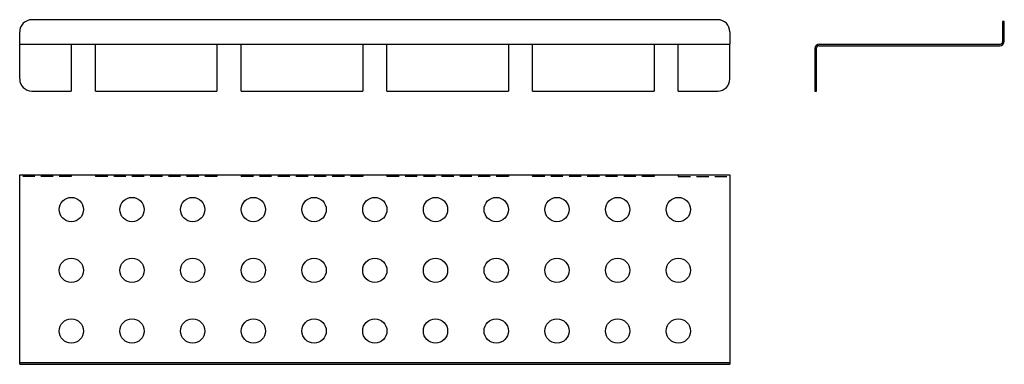
# Model space of a CAD drawing. Extents: x -6 to 14.2, y -12 to -4.9.
import ezdxf

# ---------------------------------------------------------------- set-up
doc = ezdxf.new("R2010")
doc.units = 0
doc.header["$MEASUREMENT"] = 0
doc.linetypes.add('HIDDEN', pattern=[0.375, 0.25, -0.125])
doc.layers.add('OBJECT', color=3, linetype='CONTINUOUS')

msp = doc.modelspace()

# ---------------------------------------------------------------- hatches: boundary and pattern name
at = {"layer": 'OBJECT', "linetype": 'HIDDEN'}
h = msp.add_hatch(color=7, dxfattribs=at)
h.paths.add_polyline_path([(14.229, -5.329), (14.229, -4.923), (14.193, -4.923), (14.193, -5.342, -0.414214), (14.148, -5.387), (10.423, -5.387, 0.414214), (10.329, -5.481), (10.329, -6.355), (10.365, -6.355), (10.365, -5.468, -0.414214), (10.41, -5.423), (14.136, -5.423, 0.414214)])
h.paths.add_polyline_path([(8.579, -11.941), (-6.046, -11.941), (-6.046, -11.977), (8.579, -11.977)])

# ---------------------------------------------------------------- linework, layer by layer
at = {"layer": 'OBJECT'}
for p, q in [((8.329, -4.887), (-5.796, -4.887)), ((14.229, -4.923), (14.193, -4.923)), ((14.193, -4.923), (14.193, -5.342)), ((14.229, -5.329), (14.229, -4.923)), ((-6.046, -5.387), (-6.046, -5.137)), ((8.579, -5.137), (8.579, -5.387)), ((-6.046, -6.105), (-6.046, -5.387)), ((-6.046, -5.387), (8.579, -5.387)), ((-4.983, -5.387), (-4.983, -6.355)), ((-4.483, -6.355), (-4.483, -5.387)), ((-1.983, -5.387), (-1.983, -6.355)), ((-1.483, -6.355), (-1.483, -5.387)), ((1.017, -5.387), (1.017, -6.355)), ((1.517, -6.355), (1.517, -5.387)), ((4.017, -5.387), (4.017, -6.355)), ((4.517, -6.355), (4.517, -5.387)), ((7.017, -5.387), (7.017, -6.355)), ((7.517, -6.355), (7.517, -5.387)), ((8.579, -6.105), (8.579, -5.387)), ((10.365, -6.355), (10.365, -5.468)), ((10.41, -5.423), (14.136, -5.423)), ((10.423, -5.387), (14.148, -5.387)), ((10.329, -5.481), (10.329, -6.355)), ((-5.796, -6.355), (-4.983, -6.355)), ((-4.483, -6.355), (-1.983, -6.355)), ((-1.483, -6.355), (1.017, -6.355)), ((1.517, -6.355), (4.017, -6.355)), ((4.517, -6.355), (7.017, -6.355)), ((7.517, -6.355), (8.329, -6.355)), ((10.329, -6.355), (10.365, -6.355)), ((-6.046, -8.077), (8.579, -8.077)), ((-6.046, -11.977), (-6.046, -8.077)), ((-4.983, -8.077), (-4.983, -8.113)), ((-4.483, -8.077), (-4.483, -8.113)), ((-1.983, -8.077), (-1.983, -8.113)), ((-1.483, -8.077), (-1.483, -8.077)), ((-1.483, -8.077), (-1.483, -8.113)), ((1.017, -8.077), (1.017, -8.113)), ((1.517, -8.077), (1.517, -8.077)), ((1.517, -8.077), (1.517, -8.113)), ((4.017, -8.077), (4.017, -8.113)), ((4.517, -8.077), (4.517, -8.113)), ((7.017, -8.077), (7.017, -8.113)), ((7.517, -8.077), (7.517, -8.077)), ((7.517, -8.077), (7.517, -8.113)), ((8.579, -8.077), (8.579, -11.977)), ((-6.046, -11.941), (8.579, -11.941)), ((-6.046, -11.977), (8.579, -11.977))]:
    msp.add_line(p, q, dxfattribs=at)
at = {"layer": 'OBJECT', "linetype": 'HIDDEN'}
for p, q in [((-4.983, -8.113), (-6.046, -8.113)), ((-1.983, -8.113), (-4.483, -8.113)), ((1.017, -8.113), (-1.483, -8.113)), ((4.017, -8.113), (1.517, -8.113)), ((7.017, -8.113), (4.517, -8.113)), ((7.517, -8.113), (8.579, -8.113))]:
    msp.add_line(p, q, dxfattribs=at)
at = {"layer": 'OBJECT'}
for centre in [(-4.983, -8.793), (-3.733, -8.793), (-2.483, -8.793), (-1.233, -8.793), (0.017, -8.793), (1.267, -8.793), (2.517, -8.793), (3.767, -8.793), (5.017, -8.793), (6.267, -8.793), (7.517, -8.793), (-4.983, -10.043), (-3.733, -10.043), (-2.483, -10.043), (-1.233, -10.043), (0.017, -10.043), (1.267, -10.043), (2.517, -10.043), (3.767, -10.043), (5.017, -10.043), (6.267, -10.043), (7.517, -10.043), (-4.983, -11.293), (-3.733, -11.293), (-2.483, -11.293), (-1.233, -11.293), (0.017, -11.293), (1.267, -11.293), (2.517, -11.293), (3.767, -11.293), (5.017, -11.293), (6.267, -11.293), (7.517, -11.293)]:
    msp.add_circle(centre, 0.25, dxfattribs=at)
for centre, radius, start, end in [((-5.796, -5.137), 0.25, 90, 180), ((8.329, -5.137), 0.25, 0, 90), ((10.423, -5.481), 0.0938, 90, 180), ((10.41, -5.468), 0.045, 90, 180), ((14.136, -5.329), 0.0938, 270, 0), ((14.148, -5.342), 0.045, 270, 0), ((-5.796, -6.105), 0.25, 180, 270), ((8.329, -6.105), 0.25, 270, 0)]:
    msp.add_arc(centre, radius, start, end, dxfattribs=at)

doc.saveas('drawing.dxf')
